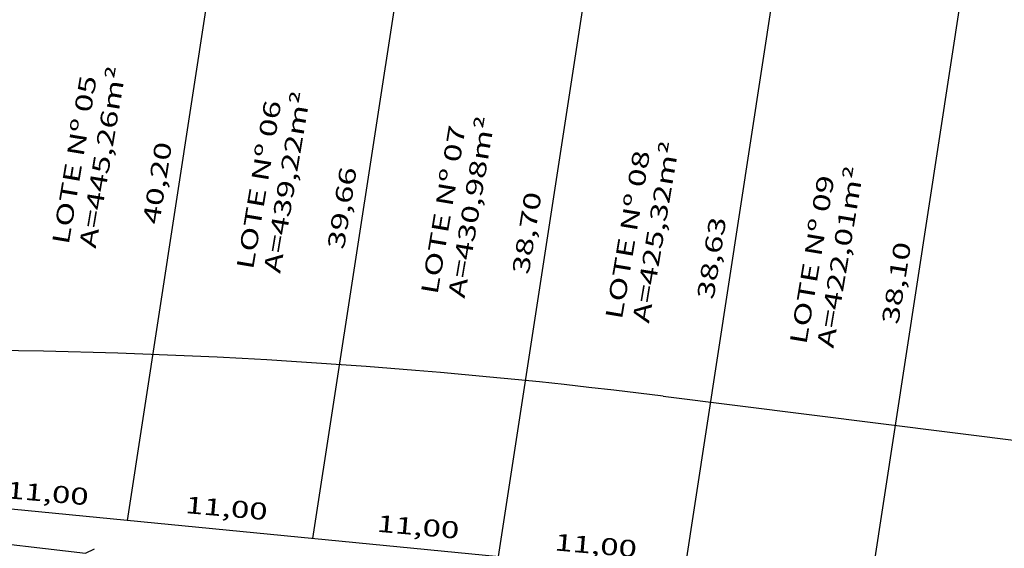
# Model space of a CAD drawing. Units: millimetres. Extents: x 182839 to 183476, y 1664078 to 1664549.
# Drawn here: x 183430 to 183442, y 1664269 to 1664275 of the extents above; entities that cross this region are included whole.
import ezdxf
from ezdxf.enums import TextEntityAlignment as Align

# ---------------------------------------------------------------- set-up
doc = ezdxf.new("R2010")
doc.units = ezdxf.units.MM
doc.layers.add('BORDA_ASFALTO', color=1, linetype='Continuous')
doc.layers.add('DIMENSOES', color=7, linetype='Continuous')
doc.styles.add('DCADTXTSTYLE1', font='HLV11-BR')

msp = doc.modelspace()

# ---------------------------------------------------------------- linework, layer by layer
at = {"layer": 'BORDA_ASFALTO', "color": 1, "linetype": 'Continuous', "ltscale": 0.19889}
msp.add_lwpolyline([(183429.27697, 1664269.06277), (183430.76429, 1664268.89255), (183430.87011, 1664268.94248)], dxfattribs=at)
at = {"layer": 'DIMENSOES', "color": 4, "linetype": 'Continuous', "ltscale": 0.049975}
for p, q in [((183432.4622, 1664277.13899), (183431.25402, 1664269.27759)), ((183434.6377, 1664276.84471), (183433.44201, 1664269.06462)), ((183436.8132, 1664276.55044), (183435.63, 1664268.85164)), ((183438.98869, 1664276.25616), (183437.81799, 1664268.63866)), ((183441.16325, 1664275.9558), (183440.00598, 1664268.42568)), ((183440.00598, 1664268.42569), (183423.94577, 1664269.98472))]:
    msp.add_line(p, q, dxfattribs=at)
at = {"layer": 'DIMENSOES', "color": 1, "linetype": 'Continuous', "ltscale": 0.2}
msp.add_line((183437.57452, 1664270.74152), (183442.04941, 1664270.18076), dxfattribs=at)
msp.add_arc((183428.87071, 1664201.28475), 70.00001, 82.8573454, 98.2123027, dxfattribs=at)

# ---------------------------------------------------------------- texts
at = {"layer": 'DIMENSOES', "color": 1, "linetype": 'Continuous', "ltscale": 0.49975, "style": 'DCADTXTSTYLE1', "width": 1.428571}
for s, rotation, p in [('A=445,26m²', 80.425772, (183430.94599, 1664272.46475)), ('A=439,22m²', 80.425772, (183433.1203, 1664272.17064)), ('A=430,98m²', 80.425772, (183435.2946, 1664271.87653)), ('40,20', 81, (183431.69493, 1664272.74782)), ('A=425,32m²', 80.425772, (183437.46891, 1664271.58241)), ('39,66', 81, (183433.87347, 1664272.45327)), ('A=422,01m²', 80.425772, (183439.64321, 1664271.2883)), ('38,70', 81, (183436.052, 1664272.15872)), ('38,63', 81, (183438.23054, 1664271.86416)), ('38,10', 81, (183440.40908, 1664271.56961))]:
    msp.add_text(s, height=0.1999, rotation=rotation, dxfattribs=at).set_placement(p, align=Align.BOTTOM_LEFT)
at = {"layer": 'DIMENSOES', "color": 3, "linetype": 'Continuous', "ltscale": 0.49975, "style": 'DCADTXTSTYLE1', "width": 1.428571}
for s, p in [('LOTE Nº 05', (183430.62685, 1664272.50792)), ('LOTE Nº 06', (183432.80115, 1664272.21381)), ('LOTE Nº 07', (183434.97546, 1664271.9197)), ('LOTE Nº 08', (183437.14976, 1664271.62558)), ('LOTE Nº 09', (183439.32407, 1664271.33147))]:
    msp.add_text(s, height=0.1999, rotation=80.425772, dxfattribs=at).set_placement(p, align=Align.BOTTOM_LEFT)
at = {"layer": 'DIMENSOES', "color": 1, "linetype": 'Continuous', "ltscale": 0.049975, "style": 'DCADTXTSTYLE1', "width": 1.428571}
for p in [(183429.81766, 1664269.47751), (183431.92739, 1664269.30257), (183434.18707, 1664269.08265), (183436.28181, 1664268.86272)]:
    msp.add_text('11,00', height=0.1999, rotation=355, dxfattribs=at).set_placement(p, align=Align.BOTTOM_LEFT)

doc.saveas('drawing.dxf')
